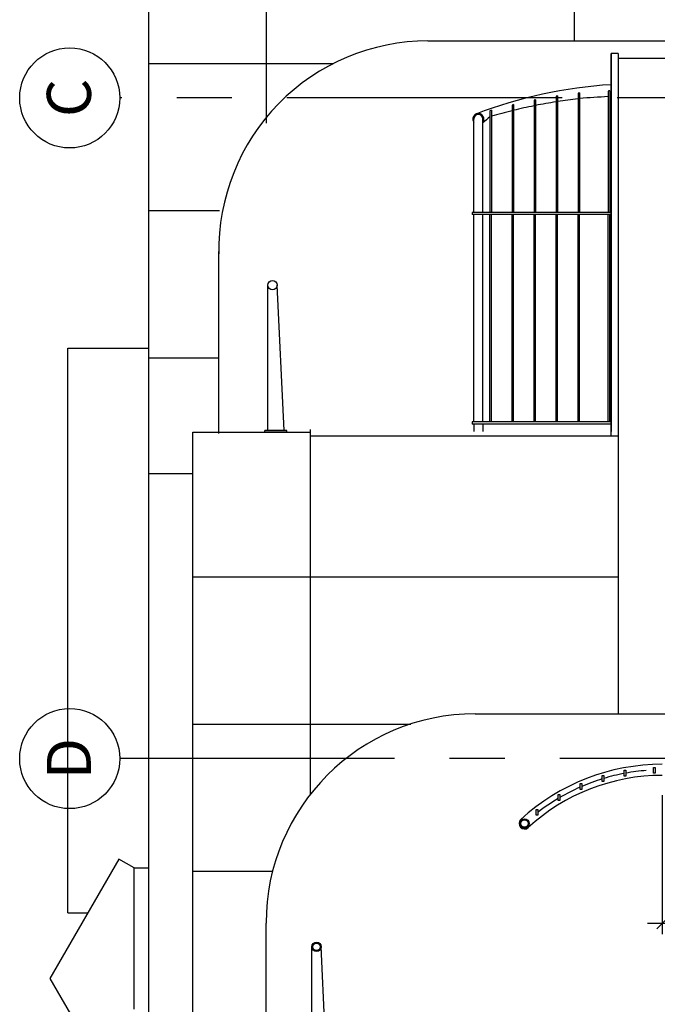
# Model space of a CAD drawing. Units: millimetres. Extents: x -35615 to -13985, y 13111 to 61848.
# Drawn here: x -35615 to -31269, y 38408 to 45114 of the extents above; entities that cross this region are included whole.
import ezdxf
from ezdxf.enums import TextEntityAlignment as Align

# ---------------------------------------------------------------- set-up
doc = ezdxf.new("R2010")
doc.units = ezdxf.units.MM
doc.header["$PDSIZE"] = -25
for name, pattern in [('BASECT2$0$DASHDOT', [1, 0.5, -0.25, 0, -0.25]), ('CENTER', [2, 1.25, -0.25, 0.25, -0.25]), ('CENTER2', [1.125, 0.75, -0.125, 0.125, -0.125])]:
    doc.linetypes.add(name, pattern=pattern)
doc.layers.get('0').update_dxf_attribs({"linetype": 'CONTINUOUS'})
doc.layers.get('DEFPOINTS').update_dxf_attribs({"linetype": 'CONTINUOUS'})
for name, color, linetype in [('23', 7, 'CONTINUOUS'), ('24', 7, 'CONTINUOUS'), ('29', 7, 'CONTINUOUS'), ('31', 7, 'CONTINUOUS'), ('BRISE-SOL', 7, 'CONTINUOUS'), ('GRIDLINES', 1, 'CENTER2'), ('HATCH', 9, 'CONTINUOUS'), ('LOUVRES', 1, 'CONTINUOUS'), ('MISC', 1, 'CONTINUOUS'), ('RAMP', 7, 'CONTINUOUS'), ('REND_LINE', 7, 'CONTINUOUS'), ('SECT-DIMS', 1, 'CONTINUOUS')]:
    doc.layers.add(name, color=color, linetype=linetype)
doc.styles.add('ROMANS', font='simplex.shx', dxfattribs={"height": 65})
doc.styles.get("Standard").update_dxf_attribs({"font": 'simplex.shx', "height": 0.2})
doc.dimstyles.new('PRC1', dxfattribs={"dimtxt": 55, "dimasz": 75, "dimexe": 75, "dimexo": 75, "dimgap": 75, "dimtad": 1, "dimdec": 0, "dimzin": 0, "dimdsep": 46, "dimtxsty": 'ROMANS', "dimblk1": 'OBLIQUE', "dimblk2": 'OBLIQUE', "dimsah": 1, "dimcen": 0, "dimdle": 100, "dimclrd": 7, "dimclre": 1, "dimclrt": 2, "dimadec": 0, "dimazin": 0, "dimtfac": 1, "dimtmove": 2, "dimatfit": 3, "dimldrblk": 'OBLIQUE', "dimfxl": 0, "dimtolj": 1, "dimtzin": 0, "dimarcsym": 0})

# ---------------------------------------------------------------- blocks, each defined once
blk = doc.blocks.new('_OBLIQUE')
at = {"color": 0, "linetype": 'ByBlock'}
blk.add_line((-0.5, -0.5), (0.5, 0.5), dxfattribs=at)
blk = doc.blocks.new('*D31')
at = {"color": 1, "linetype": 'ByBlock'}
for p, q in [((-30875.7, 39849.4), (-30875.7, 38884.6)), ((-31235.8, 39831.4), (-31235.8, 38884.6))]:
    blk.add_line(p, q, dxfattribs=at)
at = {"color": 7, "linetype": 'ByBlock'}
blk.add_line((-31335.8, 38959.6), (-30775.7, 38959.6), dxfattribs=at)
at = {"layer": 'DEFPOINTS', "color": 0, "linetype": 'ByBlock'}
for p in [(-31235.8, 39906.4), (-30875.7, 39924.4), (-30875.7, 38959.6)]:
    blk.add_point(p, dxfattribs=at)
at = {"color": 7, "linetype": 'ByBlock', "xscale": 75, "yscale": 75, "zscale": 75, "rotation": 180}
blk.add_blockref('_OBLIQUE', (-31235.8, 38959.6), dxfattribs=at)
at = {"color": 7, "linetype": 'ByBlock', "xscale": 75, "yscale": 75, "zscale": 75}
blk.add_blockref('_OBLIQUE', (-30875.7, 38959.6), dxfattribs=at)
at = {"color": 2, "linetype": 'ByBlock', "insert": (-31055.8, 38847.1), "char_height": 75, "attachment_point": 5, "rotation": 180, "style": 'ROMANS'}
blk.add_mtext('\\A1;360', dxfattribs=at)

msp = doc.modelspace()

# ---------------------------------------------------------------- linework, layer by layer
at = {"layer": '23', "color": 8, "linetype": 'Continuous'}
msp.add_line((-34735.7, 31353.4), (-34735.7, 46805.2), dxfattribs=at)
at = {"layer": '23', "color": 7, "linetype": 'Continuous'}
for q in [(-35285.7, 42875.9), (-35149.5, 39031.4)]:
    msp.add_line((-35285.7, 39031.4), q, dxfattribs=at)
at = {"layer": '23', "color": 1, "linetype": 'Continuous'}
msp.add_line((-34435.7, 33875.9), (-34435.7, 42305.2), dxfattribs=at)
at = {"layer": '24', "color": 8, "linetype": 'Continuous'}
for p, q in [((-31835.7, 49366.8), (-31835.7, 44969.4)), ((-33935.7, 46822.6), (-33935.7, 44409.8)), ((-34735.7, 44816.6), (-33475.9, 44816.6)), ((-34735.7, 43813.6), (-34252.1, 43813.6)), ((-34735.7, 42810.6), (-34257.5, 42810.6)), ((-34735.7, 42022.6), (-34435.7, 42022.6))]:
    msp.add_line(p, q, dxfattribs=at)
at = {"layer": '24', "color": 1, "linetype": 'Continuous'}
for p, q in [((-31583.1, 44884.4), (-31583.1, 42309.4)), ((-31535.7, 44884.4), (-31535.7, 42280.2)), ((-31535.7, 44860.8), (-31535.7, 40387.8)), ((-29320.7, 44849.4), (-31535.7, 44849.4)), ((-34257.5, 42295.2), (-34257.5, 43534.4)), ((-34435.7, 42305.2), (-33635.7, 42305.2)), ((-33635.7, 42280.2), (-31535.7, 42280.2)), ((-34435.7, 41319.6), (-31535.7, 41319.6)), ((-34435.7, 40316.6), (-32950.2, 40316.6)), ((-34435.7, 39313.6), (-33891.5, 39313.6)), ((-33935.7, 37791.8), (-33935.7, 38961))]:
    msp.add_line(p, q, dxfattribs=at)
msp.add_arc((-32510.7, 38961), 1425, 90, 180, dxfattribs=at)
at = {"layer": '29', "color": 1, "linetype": 'Continuous'}
for p, q in [((-33635.7, 42322.6), (-33635.7, 39835.7)), ((-33635.7, 42305.2), (-33635.7, 42280.2))]:
    msp.add_line(p, q, dxfattribs=at)
at = {"layer": '31', "color": 1, "linetype": 'Continuous'}
for p, q in [((-31809, 44613.3), (-31809, 43801.2)), ((-31799, 44614.8), (-31799, 43801.2)), ((-31604, 44627.8), (-31604, 43801.2)), ((-31594, 44628.9), (-31594, 43801.2)), ((-32259.6, 44532.9), (-32259.6, 43801.2)), ((-32249.6, 44536.2), (-32249.6, 43801.2)), ((-32109.6, 44566), (-32109.6, 43801.2)), ((-32099.6, 44568.7), (-32099.6, 43801.2)), ((-31959, 44592.7), (-31959, 43801.2)), ((-31949, 44594.9), (-31949, 43801.2)), ((-32409.6, 44493.1), (-32409.6, 43801.2)), ((-32399.6, 44497), (-32399.6, 43801.2)), ((-32520.9, 43801.2), (-32520.9, 44437.4)), ((-32457.9, 43801.2), (-32457.9, 44437.4)), ((-31583.1, 43801.2), (-32530.9, 43801.2)), ((-32530.9, 43801.2), (-32530.9, 43786.2)), ((-31583.1, 43786.2), (-32530.9, 43786.2)), ((-31583.1, 42374.4), (-32530.9, 42374.4)), ((-32530.9, 42374.4), (-32530.9, 42359.4)), ((-31583.1, 42359.4), (-32530.9, 42359.4))]:
    msp.add_line(p, q, dxfattribs=at)
at = {"layer": '31', "color": 1}
for p, q in [((-32520.9, 42374.4), (-32520.9, 43786.2)), ((-32457.9, 42374.4), (-32457.9, 43786.2)), ((-32409.6, 42374.4), (-32409.6, 43786.2)), ((-32399.6, 42374.4), (-32399.6, 43786.2)), ((-32259.6, 42374.4), (-32259.6, 43786.2)), ((-32249.6, 42374.4), (-32249.6, 43786.2)), ((-32109.6, 42374.4), (-32109.6, 43786.2)), ((-32099.6, 42374.4), (-32099.6, 43786.2)), ((-31959, 42374.4), (-31959, 43786.2)), ((-31949, 42374.4), (-31949, 43786.2)), ((-31809, 42374.4), (-31809, 43786.2)), ((-31799, 42374.4), (-31799, 43786.2)), ((-31604, 42374.4), (-31604, 43786.2)), ((-31594, 42374.4), (-31594, 43786.2)), ((-32520.9, 42359.4), (-32520.9, 42309.4)), ((-32457.9, 42359.4), (-32457.9, 42309.4))]:
    msp.add_line(p, q, dxfattribs=at)
at = {"layer": '31', "color": 3, "linetype": 'Continuous'}
for points in [[(-31484.5, 40002.5), (-31484.5, 39962.5), (-31494.5, 39962.5), (-31494.5, 40002.5)], [(-31284.5, 40021.4), (-31284.5, 39981.4), (-31294.5, 39981.4), (-31294.5, 40021.4)], [(-31784.5, 39911.8), (-31784.5, 39871.8), (-31794.5, 39871.8), (-31794.5, 39911.8)], [(-31634.5, 39966.4), (-31634.5, 39926.4), (-31644.5, 39926.4), (-31644.5, 39966.4)], [(-31934.5, 39836.2), (-31934.5, 39796.2), (-31944.5, 39796.2), (-31944.5, 39836.2)], [(-32084.5, 39735.1), (-32084.5, 39695.1), (-32094.5, 39695.1), (-32094.5, 39735.1)]]:
    msp.add_lwpolyline(points, close=True, dxfattribs=at)
for radius in [31.5, 25]:
    msp.add_circle((-32174.3, 39639.4), radius, dxfattribs=at)
at = {"layer": '31', "color": 1}
for centre, radius, start, end in [((-31396.7, 41581.7), 3095.1, 93.4535, 110.98719), ((-31478.5, 42537.6), 2101.8, 98.77241, 99.04834), ((-31383.4, 42537.6), 2101.8, 95.74922, 96.02327), ((-31599.1, 42537.6), 2101.8, 108.03006, 108.31697), ((-31559.1, 42537.6), 2101.8, 104.90284, 105.18511), ((-31349.2, 40633.6), 3967.9, 98.84141, 100.90262), ((-31518.5, 42537.6), 2101.8, 101.82044, 102.09909), ((-31350.7, 40623.4), 3978.4, 96.61575, 98.65012), ((-31177.2, 36850.9), 7751, 93.1567, 94.60165), ((-31479.8, 43992.7), 609.3, 99.76015, 100.80055), ((-32489.4, 44437.4), 37.5, 327.14012, 212.85988), ((-32489.4, 44437.4), 31.5, 0, 180), ((-31639.1, 42537.6), 2101.8, 111.21393, 111.50664), ((-31364.1, 40789.3), 3810.8, 103.59132, 105.76736), ((-31356.4, 40723), 3878, 101.19963, 103.31646), ((-31938.3, 43861.4), 756.2, 128.56056, 133.40757)]:
    msp.add_arc(centre, radius, start, end, dxfattribs=at)
at = {"layer": 'BRISE-SOL', "color": 7}
for p, q in [((-33923.2, 42315.2), (-33923.2, 43305.7)), ((-33813.2, 42315.2), (-33860.2, 43305.7)), ((-33793.2, 42315.2), (-33943.2, 42315.2)), ((-33943.2, 42305.2), (-33943.2, 42315.2)), ((-33793.2, 42305.2), (-33793.2, 42315.2)), ((-33793.2, 42305.2), (-33943.2, 42305.2))]:
    msp.add_line(p, q, dxfattribs=at)
at = {"layer": 'BRISE-SOL'}
for p, q in [((-33623.2, 37809.4), (-33623.2, 38799.9)), ((-33513.2, 37809.4), (-33560.2, 38799.9))]:
    msp.add_line(p, q, dxfattribs=at)
at = {"layer": 'BRISE-SOL', "color": 7}
msp.add_circle((-33891.7, 43305.7), 31.5, dxfattribs=at)
at = {"layer": 'BRISE-SOL', "color": 2}
for radius in [31.5, 25.5]:
    msp.add_circle((-33591.7, 38799.9), radius, dxfattribs=at)
at = {"layer": 'GRIDLINES', "linetype": 'CENTER', "ltscale": 1500}
for p, q in [((-16918.4, 44581.3), (-34933, 44581.3)), ((-15059.5, 40081.3), (-34933, 40081.3))]:
    msp.add_line(p, q, dxfattribs=at)
at = {"layer": 'GRIDLINES', "color": 7, "linetype": 'Continuous'}
for centre in [(-35273.9, 44581.3), (-35273.9, 40081.3)]:
    msp.add_circle(centre, 340.9, dxfattribs=at)
at = {"layer": 'HATCH', "color": 1}
for p, q in [((-32832.5, 44969.4), (-29595.7, 44969.4)), ((-32510.7, 40386), (-31005, 40386))]:
    msp.add_line(p, q, dxfattribs=at)
msp.add_arc((-32832.5, 43544.4), 1425, 90, 181.04376, dxfattribs=at)
at = {"layer": 'LOUVRES', "color": 9}
for p, q in [((-34938.4, 39397.2), (-35408.5, 38582.8)), ((-34835.7, 39337.9), (-34938.4, 39397.2)), ((-34835.7, 38375.4), (-34835.7, 39337.9)), ((-34835.7, 39337.9), (-34735.7, 39337.9)), ((-35408.5, 38582.8), (-34985.7, 37850.6))]:
    msp.add_line(p, q, dxfattribs=at)
at = {"layer": 'MISC'}
for p in [(-31583.1, 42277.7), (-31535.7, 44884.4)]:
    msp.add_line(p, (-31583.1, 44884.4), dxfattribs=at)
for centre, radius, start, end in [((-31235.8, 38617.4), 1425, 90, 132.56268), ((-31235.8, 38617.4), 1387.5, 100.74664, 106.70041), ((-31235.8, 38617.4), 1387.5, 94.49179, 100.32662), ((-31235.8, 38617.4), 1350, 90, 132.56268), ((-31235.8, 38617.4), 1387.5, 107.13203, 113.29563), ((-31235.8, 38617.4), 1387.5, 113.74599, 120.23737), ((-31235.8, 38617.4), 1387.5, 120.71652, 127.71192), ((-32174.3, 39639.4), 37.5, 132.56268, 312.56268)]:
    msp.add_arc(centre, radius, start, end, dxfattribs=at)
at = {"layer": 'RAMP', "color": 8, "linetype": 'BASECT2$0$DASHDOT', "ltscale": 900}
msp.add_line((-31535.7, 49469.4), (-31535.7, 44969.4), dxfattribs=at)
at = {"layer": 'REND_LINE'}
msp.add_line((-35285.7, 42875.9), (-34735.7, 42875.9), dxfattribs=at)

# ---------------------------------------------------------------- texts
at = {"layer": 'GRIDLINES', "color": 2}
for s, p in [('C', (-35129.4, 44581.3)), ('D', (-35129.4, 40081.3))]:
    msp.add_text(s, height=300, rotation=90, dxfattribs=at).set_placement(p, align=Align.CENTER)

# ---------------------------------------------------------------- dimensions: what is measured, and where the dimension line sits
at = {"layer": 'SECT-DIMS'}
dim = msp.add_linear_dim(base=(-30875.7, 38959.6), p1=(-31235.8, 39906.4), p2=(-30875.7, 39924.4), angle=180, dimstyle='PRC1', dxfattribs=at)
dim.commit()
dim.dimension.update_dxf_attribs({"geometry": '*D31', "text_midpoint": (-31055.8, 38847.1)})

doc.saveas('drawing.dxf')
